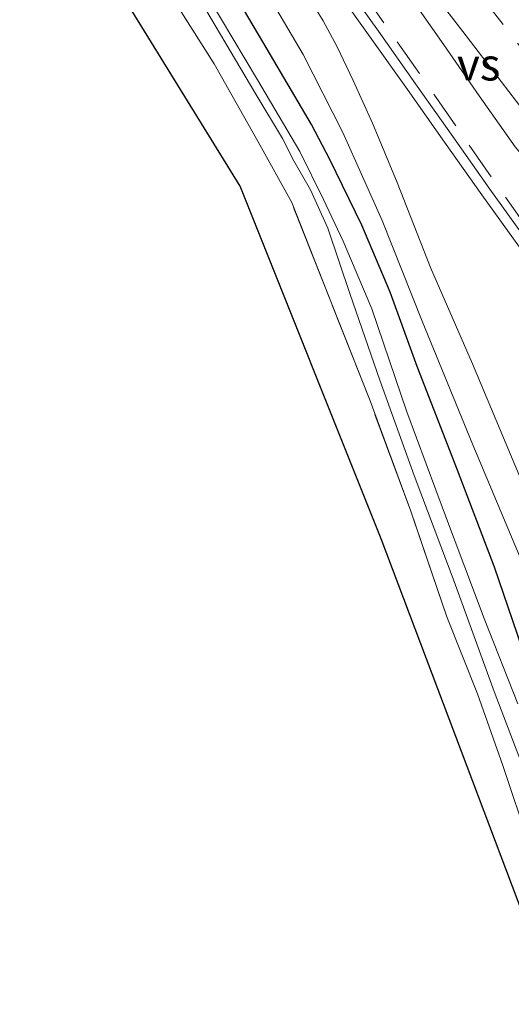
# Model space of a CAD drawing. Units: metres. Extents: x 209999 to 213599, y 493749 to 498605.
# Drawn here: x 210199 to 210237, y 498164 to 498240 of the extents above; entities that cross this region are included whole.
import ezdxf
from ezdxf.enums import TextEntityAlignment as Align

# ---------------------------------------------------------------- set-up
doc = ezdxf.new("R2010")
doc.units = ezdxf.units.M
doc.linetypes.add('IE-TERREINAFSCHEIDING', pattern=[10, 8, -2])
doc.linetypes.add('VW-3-9_STREEP', pattern=[12, 3, -9])
doc.layers.add('B-ME-GW-INSTEEKWATERGANG-L-B1', color=10, linetype='Continuous')
doc.layers.add('B-ME-KG-KADASTRAAL-OPNAMEDTMGRENS-L-B1', color=10, linetype='Continuous')
for name, color, linetype, lineweight in [('B-ME-IE-GRASLAND-GV-B6', 93, 'Continuous', 18), ('B-ME-IE-GRONDWERKLIJN-GROND_INGERICHT-GV-B6', 253, 'Continuous', 18), ('B-ME-IE-TERREINAFSCHEIDING-RASTERHEKWERK-L-B1', 8, 'IE-TERREINAFSCHEIDING', 18), ('B-ME-OG-WATER-GV-B6', 153, 'Continuous', 18), ('B-ME-VH-VERH_SOORT-BITUMEN-GV-B6', 8, 'IE-TERREINAFSCHEIDING-NATUURLIJK-HOUTWAL', 18), ('B-ME-VH-VERH_SOORT-GV-B6', 8, 'Continuous', 18), ('B-ME-VW-MARKERING-39STREEP-015-L-B1', 255, 'VW-3-9_STREEP', 18), ('B-ME-VW-MARKERING-VERDRIJFSTRP-GV-B6', 7, 'Continuous', 18)]:
    doc.layers.add(name, color=color, linetype=linetype, lineweight=lineweight)
doc.styles.add('NLCS-ISO', font='NLCS-ISO.TTF')
doc.linetypes.add('IE-TERREINAFSCHEIDING-NATUURLIJK-HOUTWAL', pattern='A,7,-1.5,[67,NLCS.SHX,S=0.75,R=45,X=0,Y=0],-1.5,7,-1.5,[70,NLCS.SHX,S=0.75,R=0,X=0,Y=0],-1.5', length=20)

msp = doc.modelspace()

# ---------------------------------------------------------------- linework, layer by layer
at = {"layer": 'B-ME-GW-INSTEEKWATERGANG-L-B1'}
msp.add_polyline3d([(210238.829, 498176.369, 1.858), (210239.595, 498175.957, 1.858), (210240.9, 498175.953, 1.862), (210242.203, 498176.378, 1.892), (210243.12, 498176.973, 1.989), (210243.436, 498177.756, 1.993), (210243.26, 498178.666, 1.993), (210242.734, 498179.847, 1.993), (210241.531, 498182.254, 1.993), (210238.991, 498189.526, 1.989), (210236.155, 498197.865, 1.985), (210233.265, 498205.4, 1.989), (210230.157, 498213.442, 2.027), (210228.047, 498219.216, 2.027), (210225.85, 498224.421, 2.01), (210223.371, 498229.524, 2.002), (210221.936, 498232.221, 2.002), (210218.254, 498238.529, 1.951), (210213.451, 498246.668, 1.833)], dxfattribs=at)
at = {"layer": 'B-ME-IE-GRASLAND-GV-B6'}
for points in [[(210238.991, 498189.526, 1.989), (210236.155, 498197.865, 1.985), (210233.265, 498205.4, 1.989), (210230.157, 498213.442, 2.027), (210228.047, 498219.216, 2.027), (210225.85, 498224.421, 2.01), (210223.371, 498229.524, 2.002), (210221.936, 498232.221, 2.002), (210218.254, 498238.529, 1.951), (210213.451, 498246.668, 1.833)], [(210213.451, 498246.668, 1.833), (210218.254, 498238.529, 1.951), (210221.936, 498232.221, 2.002), (210223.371, 498229.524, 2.002), (210225.85, 498224.421, 2.01), (210228.047, 498219.216, 2.027), (210230.157, 498213.442, 2.027), (210233.265, 498205.4, 1.989), (210236.155, 498197.865, 1.985), (210238.991, 498189.526, 1.989)], [(210238.829, 498176.369, 1.858), (210236.793, 498182.468, 1.643), (210234.829, 498188.03, 1.639), (210232.445, 498194.024, 1.643), (210229.652, 498202.226, 1.677), (210226.486, 498210.771, 1.677), (210223.504, 498218.354, 1.668), (210220.413, 498226.17, 1.719), (210217.816, 498230.892, 1.647), (210214.387, 498236.933, 1.592), (210209.772, 498244.258, 1.584)], [(210218.058, 498243.184, 1.951), (210221.304, 498237.664, 1.955), (210224.37, 498231.607, 1.98), (210227.441, 498224.784, 2.014), (210230.523, 498216.973, 2.086), (210234.458, 498207.354, 2.078), (210238.467, 498197.806, 2.128)], [(210223.611, 498243.0994, 2.354), (210226.5014, 498239.019, 2.35), (210229.3918, 498234.9392, 2.364), (210232.2761, 498230.8564, 2.367), (210235.1581, 498226.7673, 2.361), (210238.0777, 498222.7016, 2.365)], [(210237.952, 498187.26, 0.752), (210235.342, 498193.879, 0.807), (210232.337, 498201.852, 0.841), (210229.332, 498209.938, 0.799), (210226.619, 498217.929, 0.79), (210224.415, 498223.17, 0.79), (210222.865, 498226.399, 0.79), (210221.031, 498230.143, 0.79), (210217.768, 498235.703, 0.79), (210213.942, 498242.134, 0.82)], [(210257.953, 498160.225, 2.432), (210254.576, 498167.889, 2.322), (210251.367, 498175.574, 2.369), (210250.728, 498175.468, 2.386), (210247.387, 498182.719, 2.343), (210243.281, 498192.291, 2.28), (210239.191, 498202.306, 2.263), (210234.425, 498213.645, 2.242), (210231.188, 498221.123, 2.301), (210228.584, 498227.731, 2.213), (210226.678, 498232.326, 2.217), (210225.184, 498235.646, 2.217), (210223.947, 498238.27, 2.221), (210222.856, 498240.266, 2.251), (210221.753, 498242.054, 2.318)], [(210213.734, 498241.189, 0.723), (210217.622, 498234.598, 0.74), (210219.704, 498231.147, 0.71), (210220.572, 498229.422, 0.706), (210221.869, 498227.149, 0.706), (210223.225, 498224.189, 0.773), (210224.947, 498219.045, 0.794), (210227.252, 498212.384, 0.794), (210229.906, 498204.974, 0.799), (210233.015, 498196.77, 0.794), (210236.116, 498188.217, 0.744), (210238.905, 498180.895, 0.74)]]:
    msp.add_polyline3d(points, dxfattribs=at)
at = {"layer": 'B-ME-IE-GRONDWERKLIJN-GROND_INGERICHT-GV-B6'}
for points in [[(210238.415, 498170.757, 1.672), (210227.364, 498200.077, 1.449), (210216.403, 498227.443, 1.453), (210199.31, 498255.193, 1.381)], [(210209.772, 498244.258, 1.584), (210214.387, 498236.933, 1.592), (210217.816, 498230.892, 1.647), (210220.413, 498226.17, 1.719), (210223.504, 498218.354, 1.668), (210226.486, 498210.771, 1.677), (210229.652, 498202.226, 1.677), (210232.445, 498194.024, 1.643), (210234.829, 498188.03, 1.639), (210236.793, 498182.468, 1.643), (210238.829, 498176.369, 1.858), (210239.385, 498175.094, 1.816), (210240.373, 498172.004, 1.744), (210240.835, 498171.213, 1.753), (210238.415, 498170.757, 1.672)]]:
    msp.add_polyline3d(points, dxfattribs=at)
at = {"layer": 'B-ME-IE-TERREINAFSCHEIDING-RASTERHEKWERK-L-B1'}
msp.add_polyline3d([(210238.829, 498176.369, 1.858), (210236.793, 498182.468, 1.643), (210234.829, 498188.03, 1.639), (210232.445, 498194.024, 1.643), (210229.652, 498202.226, 1.677), (210226.486, 498210.771, 1.677), (210223.504, 498218.354, 1.668), (210220.413, 498226.17, 1.719), (210217.816, 498230.892, 1.647), (210214.387, 498236.933, 1.592), (210209.772, 498244.258, 1.584)], dxfattribs=at)
at = {"layer": 'B-ME-KG-KADASTRAAL-OPNAMEDTMGRENS-L-B1'}
msp.add_polyline3d([(210240.703, 498163.494, 1.719), (210240.627, 498164.075, 1.314), (210240.459, 498164.633, 0.718), (210239.121, 498168.975, 0.718), (210238.824, 498169.688, 1.314), (210238.415, 498170.757, 1.672), (210227.364, 498200.077, 1.449), (210216.403, 498227.443, 1.453), (210199.31, 498255.193, 1.381)], dxfattribs=at)
at = {"layer": 'B-ME-OG-WATER-GV-B6'}
for points in [[(210213.942, 498242.134, 0.82), (210217.768, 498235.703, 0.79), (210221.031, 498230.143, 0.79), (210222.865, 498226.399, 0.79), (210224.415, 498223.17, 0.79), (210226.619, 498217.929, 0.79), (210229.332, 498209.938, 0.799), (210232.337, 498201.852, 0.841), (210235.342, 498193.879, 0.807), (210237.952, 498187.26, 0.752)], [(210238.905, 498180.895, 0.74), (210236.116, 498188.217, 0.744), (210233.015, 498196.77, 0.794), (210229.906, 498204.974, 0.799), (210227.252, 498212.384, 0.794), (210224.947, 498219.045, 0.794), (210223.225, 498224.189, 0.773), (210221.869, 498227.149, 0.706), (210220.572, 498229.422, 0.706), (210219.704, 498231.147, 0.71), (210217.622, 498234.598, 0.74), (210213.734, 498241.189, 0.723)]]:
    msp.add_polyline3d(points, dxfattribs=at)
at = {"layer": 'B-ME-VH-VERH_SOORT-BITUMEN-GV-B6'}
for points in [[(210253.824, 498161.859, 2.179), (210251.826, 498166.524, 2.183), (210248.364, 498173.872, 2.217), (210247.237, 498176.738, 2.189), (210246.114, 498179.595, 2.162), (210242.445, 498188.284, 2.145), (210238.467, 498197.806, 2.128), (210234.458, 498207.354, 2.078), (210230.523, 498216.973, 2.086), (210227.441, 498224.784, 2.014), (210224.37, 498231.607, 1.98), (210221.304, 498237.664, 1.955), (210218.058, 498243.184, 1.951)], [(210238.7095, 498223.1574, 2.3374), (210235.7931, 498227.2186, 2.3442), (210232.9127, 498231.3054, 2.3553), (210230.0277, 498235.3893, 2.3553), (210227.1371, 498239.4692, 2.3468), (210224.247, 498243.5491, 2.361)], [(210221.753, 498242.054, 2.318), (210222.856, 498240.266, 2.251), (210223.947, 498238.27, 2.221), (210225.184, 498235.646, 2.217), (210226.678, 498232.326, 2.217), (210228.584, 498227.731, 2.213), (210231.188, 498221.123, 2.301), (210234.425, 498213.645, 2.242), (210239.191, 498202.306, 2.263), (210243.281, 498192.291, 2.28), (210247.387, 498182.719, 2.343), (210250.728, 498175.468, 2.386), (210251.367, 498175.574, 2.369), (210254.576, 498167.889, 2.322), (210257.953, 498160.225, 2.432)]]:
    msp.add_polyline3d(points, dxfattribs=at)
at = {"layer": 'B-ME-VH-VERH_SOORT-GV-B6'}
for points in [[(210238.0777, 498222.7016, 2.365), (210235.1581, 498226.7673, 2.361), (210232.2761, 498230.8564, 2.367), (210229.3918, 498234.9392, 2.364), (210226.5014, 498239.019, 2.35), (210223.611, 498243.0994, 2.354)], [(210224.247, 498243.5491, 2.361), (210227.1371, 498239.4692, 2.3468), (210230.0277, 498235.3893, 2.3553), (210232.9127, 498231.3054, 2.3553), (210235.7931, 498227.2186, 2.3442), (210238.7095, 498223.1574, 2.3374)]]:
    msp.add_polyline3d(points, dxfattribs=at)
at = {"layer": 'B-ME-VW-MARKERING-39STREEP-015-L-B1'}
for points in [[(210225.8495, 498242.5746, 2.3735), (210228.6001, 498238.6408, 2.3694), (210231.4283, 498234.5807, 2.3747), (210234.1656, 498230.6377, 2.3726), (210237.0085, 498226.5785, 2.3657), (210239.8819, 498222.4866, 2.3664), (210242.7283, 498218.4887, 2.3685), (210245.6519, 498214.4325, 2.3717), (210248.5274, 498210.4587, 2.3833), (210251.4819, 498206.4251, 2.3993), (210254.3673, 498202.4774, 2.4156), (210257.3168, 498198.44, 2.4351), (210260.2378, 498194.4626, 2.4526), (210263.1986, 498190.4335, 2.4709), (210266.1594, 498186.4044, 2.4944), (210269.1202, 498182.3753, 2.5298), (210269.3032, 498182.1262, 2.5308)], [(210235.004, 498242.3703, 2.3838), (210237.9222, 498238.5334, 2.3873), (210240.8533, 498234.7322, 2.3899), (210243.7843, 498230.931, 2.3868), (210246.722, 498227.1288, 2.3856), (210249.7793, 498223.1724, 2.3856), (210252.7708, 498219.2958, 2.3894), (210255.701, 498215.494, 2.4041), (210258.6647, 498211.6352, 2.4184), (210261.6398, 498207.7149, 2.4299), (210264.5191, 498203.8744, 2.4397), (210267.456, 498199.9059, 2.4545), (210270.4211, 498195.8799, 2.4697), (210273.3614, 498191.8915, 2.4999), (210276.3292, 498187.8675, 2.5276), (210276.5355, 498187.5879, 2.5284)]]:
    msp.add_polyline3d(points, dxfattribs=at)
at = {"layer": 'B-ME-VW-MARKERING-VERDRIJFSTRP-GV-B6'}
msp.add_polyline3d([(210230.6945, 498243.3704, 2.4338), (210233.6898, 498239.4488, 2.4298), (210236.6673, 498235.5577, 2.4297), (210239.6434, 498231.6822, 2.4368), (210242.6982, 498227.7239, 2.436), (210245.66, 498223.9124, 2.4316), (210248.6826, 498220.0114, 2.4326), (210251.6922, 498216.1207, 2.4376), (210254.7383, 498212.1556, 2.4513), (210255.8779, 498210.6721, 2.4605), (210256.1496, 498209.3128, 2.4777), (210252.8664, 498213.0839, 2.463), (210249.6477, 498216.7708, 2.4583), (210246.352, 498220.531, 2.4521), (210243.1591, 498224.181, 2.4435), (210239.9864, 498227.8277, 2.4357), (210237.7423, 498230.4947, 2.4271), (210234.9417, 498234.4629, 2.4237), (210232.2035, 498238.4053, 2.4244), (210229.4601, 498242.3445, 2.4297)], dxfattribs=at)

# ---------------------------------------------------------------- texts
at = {"layer": 'B-ME-VW-MARKERING-VERDRIJFSTRP-GV-B6', "ltscale": 0.2, "style": 'NLCS-ISO'}
msp.add_text('vs', height=2.5, dxfattribs=at).set_placement((210234.9178, 498236.8982), align=Align.MIDDLE_CENTER)

doc.saveas('drawing.dxf')
